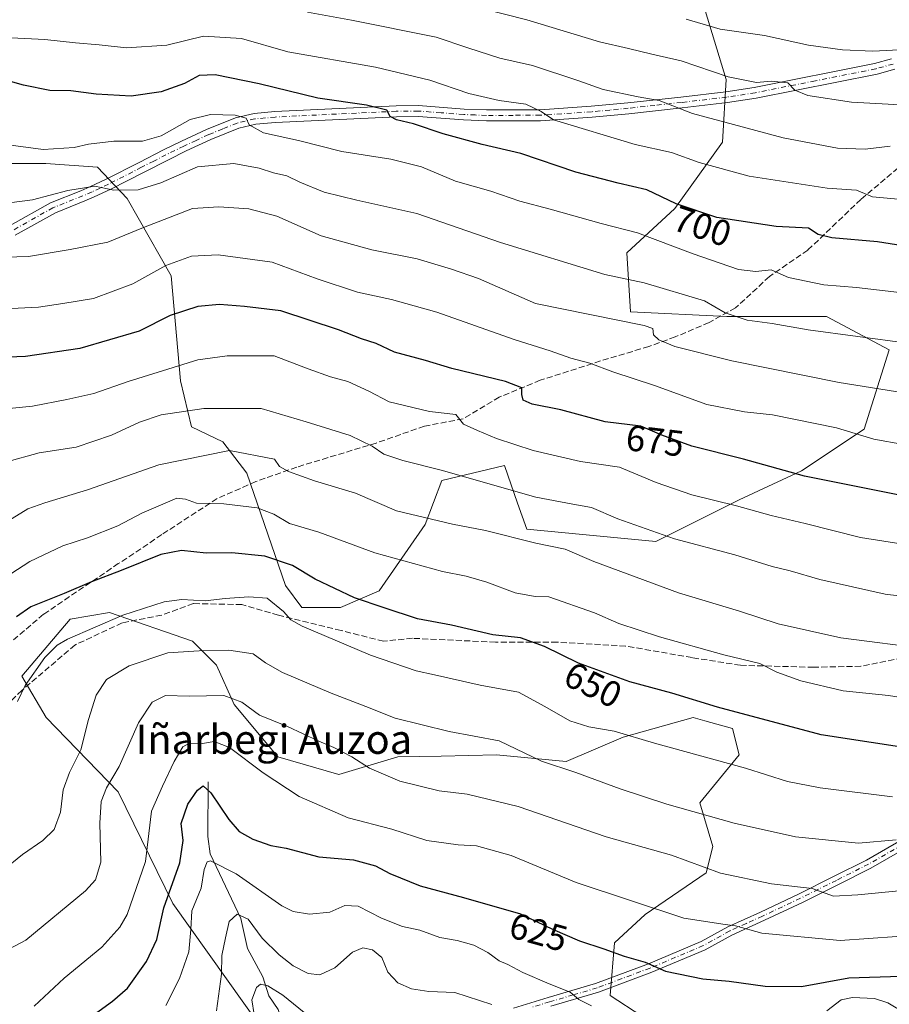
# Model space of a CAD drawing. Units: metres. Extents: x 627055 to 629705, y 4775885 to 4778243.
# Drawn here: x 627235 to 627474, y 4777168 to 4777438 of the extents above; entities that cross this region are included whole.
import ezdxf
from ezdxf.enums import TextEntityAlignment as Align

# ---------------------------------------------------------------- set-up
doc = ezdxf.new("R2010")
doc.units = ezdxf.units.M
doc.header["$MEASUREMENT"] = 0
doc.linetypes.add('DGN Style 3', pattern=[2.307223458686699, 1.648016756204785, -0.6592067024819142])
doc.linetypes.add('DGN Style 4', pattern=[2.6384748266838614, 1.318413404963828, -0.6592067024819142, 0.001648016756204785, -0.6592067024819142])
for name, color, linetype, lineweight in [('Arbolado forestal CxS', 92, 'Continuous', 0), ('Camino Cxs', 7, 'Continuous', 0), ('Camino eje', 30, 'DGN Style 4', 13), ('Corriente natural lineal', 142, 'Continuous', 13), ('Curva de nivel maestra', 30, 'Continuous', 30), ('Curva de nivel normal', 30, 'Continuous', 0), ('Pastizal CxS', 92, 'Continuous', 0), ('Rótulo de curva de nivel directora', 7, 'Continuous', 0), ('Senda', 7, 'DGN Style 3', 0), ('Texto cartográfico', 7, 'Continuous', 0)]:
    doc.layers.add(name, color=color, linetype=linetype, lineweight=lineweight)
doc.styles.add('Style-Arial', font='txt')

# ---------------------------------------------------------------- blocks, each defined once
blk = doc.blocks.new('*U6')
at = {"layer": 'Pastizal CxS', "color": 92, "linetype": 'Continuous', "lineweight": 0}
for points in [[(627414.6722999997, 4777159.033700001, 620.0803000000016), (627397.2814999997, 4777170.428900001, 621.9977999999974), (627398.4802999999, 4777184.8213, 626.7054999999964), (627406.8765000004, 4777192.617500001, 630.1315999999933), (627423.6690999996, 4777204.0123, 635.4370000000055), (627425.4678999997, 4777211.2083, 637.7660999999935), (627421.8699000003, 4777223.202299999, 641.5911999999954), (627432.6640999997, 4777236.395500001, 646.8325999999943), (627430.8649000004, 4777243.592499999, 649.2753999999986), (627423.3311000001, 4777245.6851, 649.2544000000053), (627420.0702999998, 4777246.590700001, 649.2942999999941), (627400.8799000002, 4777241.1939, 645.409599999999), (627385.2877000002, 4777234.597100001, 641.8249999999971), (627366.0976999998, 4777236.3961, 639.1912000000011), (627350.9621000001, 4777236.059900001, 638.8120999999956), (627339.1105000004, 4777235.796499999, 637.626099999994), (627322.9184999998, 4777230.999500001, 633.6821999999956), (627306.1272999998, 4777235.796900001, 632.6227000000072), (627294.1331000002, 4777250.190099999, 635.0035999999964), (627289.3349000001, 4777260.985099999, 639.5742000000029), (627282.7392999995, 4777267.581499999, 641.9821999999986), (627259.9501, 4777275.3781, 646.8307000000059), (627249.1558999997, 4777273.578700001, 647.9783000000025), (627235.9617, 4777257.9867, 646.9278999999951), (627242.5588999996, 4777246.592499999, 643.9345999999932), (627262.3487, 4777226.201900001, 635.1582000000053), (627277.3409000002, 4777195.617699999, 624.5908000000054), (627311.5241, 4777147.640699999, 603.9376000000047)], [(627215.2717000004, 4777398.5327, 693.5874999999943), (627242.5488999998, 4777398.532500001, 694.5409999999974), (627256.6930999998, 4777397.522100001, 693.350099999996), (627264.7753, 4777388.933900001, 689.9400000000023), (627276.8981, 4777367.718699999, 679.9282999999997), (627279.4237000003, 4777338.926300001, 669.1921000000002), (627282.4546999997, 4777326.2971, 664.1089999999967), (627291.0417, 4777322.255899999, 662.1282000000066), (627297.6086999997, 4777313.6687, 658.9312000000064), (627308.2156999996, 4777282.8553, 648.0660999999964), (627312.7616999998, 4777276.794299999, 647.1318000000028), (627323.3699000003, 4777276.7941, 649.1925999999949), (627333.9779000003, 4777281.3399, 652.292100000006), (627346.6061000006, 4777299.5239, 660.4597000000067), (627351.1520999996, 4777311.6479, 664.841499999995), (627368.3271000005, 4777315.689300001, 668.1239999999962), (627371.9282999998, 4777305.419299999, 664.6643999999942), (627374.4336999999, 4777298.274900001, 662.1156999999948), (627409.8535000002, 4777294.846700001, 664.9614000000003), (627432.7055000003, 4777306.272299999, 671.4214000000065), (627449.8443, 4777314.270500001, 676.1211999999941), (627466.9833000004, 4777325.6963, 681.5745000000024), (627473.8384999996, 4777347.405099999, 690.4097000000038), (627456.7001, 4777356.5463, 692.6622000000061), (627429.2780999999, 4777356.546499999, 689.9896000000008), (627402.8929000003, 4777357.8543, 687.4299000000028), (627401.8831000002, 4777374.0263, 693.3173999999999), (627415.0147000002, 4777386.155099999, 700.2841000000044), (627428.1454999996, 4777404.3485, 708.6907000000066), (627429.1555000005, 4777421.531500001, 715.5127999999969), (627417.2178999997, 4777460.676100001, 729.6255999999995)]]:
    blk.add_polyline3d(points, dxfattribs=at)
blk = doc.blocks.new('*U7')
at = {"layer": 'Arbolado forestal CxS', "color": 92, "linetype": 'Continuous', "lineweight": 0}
blk.add_polyline3d([(627311.5241, 4777147.640699999, 603.9376000000047), (627277.3409000002, 4777195.617699999, 624.5908000000054), (627262.3487, 4777226.201900001, 635.1582000000053), (627242.5588999996, 4777246.592499999, 643.9345999999932), (627235.9617, 4777257.9867, 646.9278999999951), (627249.1558999997, 4777273.578700001, 647.9783000000025), (627259.9501, 4777275.3781, 646.8307000000059), (627282.7392999995, 4777267.581499999, 641.9821999999986), (627289.3349000001, 4777260.985099999, 639.5742000000029), (627294.1331000002, 4777250.190099999, 635.0035999999964), (627306.1272999998, 4777235.796900001, 632.6227000000072), (627322.9184999998, 4777230.999500001, 633.6821999999956), (627339.1105000004, 4777235.796499999, 637.626099999994), (627350.9621000001, 4777236.059900001, 638.8120999999956), (627366.0976999998, 4777236.3961, 639.1912000000011), (627385.2877000002, 4777234.597100001, 641.8249999999971), (627400.8799000002, 4777241.1939, 645.409599999999), (627420.0702999998, 4777246.590700001, 649.2942999999941), (627423.3311000001, 4777245.6851, 649.2544000000053), (627430.8649000004, 4777243.592499999, 649.2753999999986), (627432.6640999997, 4777236.395500001, 646.8325999999943), (627421.8699000003, 4777223.202299999, 641.5911999999954), (627425.4678999997, 4777211.2083, 637.7660999999935), (627423.6690999996, 4777204.0123, 635.4370000000055), (627406.8765000004, 4777192.617500001, 630.1315999999933), (627398.4802999999, 4777184.8213, 626.7054999999964), (627397.2814999997, 4777170.428900001, 621.9977999999974), (627414.6722999997, 4777159.033700001, 620.0803000000016)], dxfattribs=at)
blk = doc.blocks.new('*U8')
at = {"layer": 'Camino Cxs', "color": 7, "linetype": 'Continuous', "lineweight": 0}
for points in [[(627475.3701, 4777424.390100001, 719.6290000000009), (627470.5401, 4777423.040100001, 719.0988000000071), (627437.3601000002, 4777416.460100001, 721.6968000000053), (627429.4801000003, 4777415.2501, 719.463699999993), (627417.0500999996, 4777413.790100001, 720.6454999999987), (627402.4501, 4777412.190099999, 718.6073000000034), (627392.3400999998, 4777411.2301, 716.459600000002), (627378.2200999996, 4777410.270099999, 717.0378000000055), (627363.3501000004, 4777410.220100001, 709.8965999999928), (627357.0401, 4777410.4801, 710.2333999999975), (627344.6101000002, 4777411.4301, 707.921100000007), (627338.6700999998, 4777411.380100001, 705.3899999999995), (627305.5401, 4777409.790100001, 702.295499999993), (627300.1201, 4777409.290100001, 700.5319000000018), (627295.4501, 4777408.200099999, 702.3484000000027), (627287.7801000001, 4777405.090100001, 701.0059000000037), (627281.0100999996, 4777401.970100001, 700.558999999994), (627276.1300999997, 4777399.5801, 702.1530999999959), (627269.4501, 4777396.170100001, 698.6392999999953), (627260.3701, 4777391.5101, 694.6331999999966), (627255.8000999996, 4777389.390100001, 692.7816000000021), (627253.2301000003, 4777388.290100001, 691.9631999999983), (627245.1201, 4777385.050100001, 689.5516000000061), (627234.1101000002, 4777378.860099999, 688.1877999999997)], [(627232.7600999996, 4777381.540100001, 688.9915999999939), (627243.8201000001, 4777387.7601, 690.6824999999953), (627252.0900999998, 4777391.0601, 696.7719999999972), (627254.5800999999, 4777392.130100001, 697.1909000000014), (627259.0500999996, 4777394.210100001, 698.1567000000068), (627268.0800999999, 4777398.840100001, 700.9511000000057), (627274.7901, 4777402.270099999, 704.4268000000012), (627279.7200999996, 4777404.6801, 702.3767999999982), (627286.5900999998, 4777407.840100001, 700.2161000000051), (627294.5401, 4777411.0701, 704.0240999999951), (627299.6401000004, 4777412.2601, 703.1751999999979), (627305.3300999999, 4777412.780099999, 703.9251999999979), (627338.5900999998, 4777414.380100001, 706.630999999994), (627344.7200999996, 4777414.4301, 710.0666999999958), (627357.2200999996, 4777413.470100001, 710.7060000000056), (627363.4101, 4777413.2301, 709.7807999999933), (627378.1201, 4777413.270099999, 717.8657999999997), (627392.0900999998, 4777414.220100001, 716.3230999999942), (627402.1401000004, 4777415.1801, 720.1447999999947), (627416.7100999998, 4777416.770099999, 719.4729999999981), (627429.0701000001, 4777418.220100001, 716.9269999999962), (627436.8400999998, 4777419.4101, 720.1184000000068), (627469.8400999998, 4777425.960100001, 719.9064999999973), (627474.4600999998, 4777427.2501, 720.3622000000032)]]:
    blk.add_polyline3d(points, dxfattribs=at)

msp = doc.modelspace()

# ---------------------------------------------------------------- linework, layer by layer
at = {"layer": 'Arbolado forestal CxS', "color": 92, "linetype": 'Continuous', "lineweight": 0}
for points in [[(627417.2178999997, 4777460.676100001, 729.6255999999995), (627429.1555000005, 4777421.531500001, 715.5127999999969), (627428.1454999996, 4777404.3485, 708.6907000000066), (627415.0147000002, 4777386.155099999, 700.2841000000044), (627401.8831000002, 4777374.0263, 693.3173999999999), (627402.8929000003, 4777357.8543, 687.4299000000028), (627429.2780999999, 4777356.546499999, 689.9896000000008), (627456.7001, 4777356.5463, 692.6622000000061), (627473.8384999996, 4777347.405099999, 690.4097000000038), (627466.9833000004, 4777325.6963, 681.5745000000024), (627449.8443, 4777314.270500001, 676.1211999999941), (627432.7055000003, 4777306.272299999, 671.4214000000065), (627409.8535000002, 4777294.846700001, 664.9614000000003), (627374.4336999999, 4777298.274900001, 662.1156999999948), (627371.9282999998, 4777305.419299999, 664.6643999999942), (627368.3271000005, 4777315.689300001, 668.1239999999962), (627351.1520999996, 4777311.6479, 664.841499999995), (627346.6061000006, 4777299.5239, 660.4597000000067), (627333.9779000003, 4777281.3399, 652.292100000006), (627323.3699000003, 4777276.7941, 649.1925999999949), (627312.7616999998, 4777276.794299999, 647.1318000000028), (627308.2156999996, 4777282.8553, 648.0660999999964), (627297.6086999997, 4777313.6687, 658.9312000000064), (627291.0417, 4777322.255899999, 662.1282000000066), (627282.4546999997, 4777326.2971, 664.1089999999967), (627279.4237000003, 4777338.926300001, 669.1921000000002), (627276.8981, 4777367.718699999, 679.9282999999997), (627264.7753, 4777388.933900001, 689.9400000000023), (627256.6930999998, 4777397.522100001, 693.350099999996), (627242.5488999998, 4777398.532500001, 694.5409999999974), (627215.2717000004, 4777398.5327, 693.5874999999943)], [(627215.2717000004, 4777398.5327, 693.5874999999943), (627242.5488999998, 4777398.532500001, 694.5409999999974), (627256.6930999998, 4777397.522100001, 693.350099999996), (627264.7753, 4777388.933900001, 689.9400000000023), (627276.8981, 4777367.718699999, 679.9282999999997), (627279.4237000003, 4777338.926300001, 669.1921000000002), (627282.4546999997, 4777326.2971, 664.1089999999967), (627291.0417, 4777322.255899999, 662.1282000000066), (627297.6086999997, 4777313.6687, 658.9312000000064), (627308.2156999996, 4777282.8553, 648.0660999999964), (627312.7616999998, 4777276.794299999, 647.1318000000028), (627323.3699000003, 4777276.7941, 649.1925999999949), (627333.9779000003, 4777281.3399, 652.292100000006), (627346.6061000006, 4777299.5239, 660.4597000000067), (627351.1520999996, 4777311.6479, 664.841499999995), (627368.3271000005, 4777315.689300001, 668.1239999999962), (627371.9282999998, 4777305.419299999, 664.6643999999942), (627374.4336999999, 4777298.274900001, 662.1156999999948), (627409.8535000002, 4777294.846700001, 664.9614000000003), (627432.7055000003, 4777306.272299999, 671.4214000000065), (627449.8443, 4777314.270500001, 676.1211999999941), (627466.9833000004, 4777325.6963, 681.5745000000024), (627473.8384999996, 4777347.405099999, 690.4097000000038), (627456.7001, 4777356.5463, 692.6622000000061), (627429.2780999999, 4777356.546499999, 689.9896000000008), (627402.8929000003, 4777357.8543, 687.4299000000028), (627401.8831000002, 4777374.0263, 693.3173999999999), (627415.0147000002, 4777386.155099999, 700.2841000000044), (627428.1454999996, 4777404.3485, 708.6907000000066), (627429.1555000005, 4777421.531500001, 715.5127999999969), (627417.2178999997, 4777460.676100001, 729.6255999999995)], [(627414.6722999997, 4777159.033700001, 620.0803000000016), (627397.2814999997, 4777170.428900001, 621.9977999999974), (627398.4802999999, 4777184.8213, 626.7054999999964), (627406.8765000004, 4777192.617500001, 630.1315999999933), (627423.6690999996, 4777204.0123, 635.4370000000055), (627425.4678999997, 4777211.2083, 637.7660999999935), (627421.8699000003, 4777223.202299999, 641.5911999999954), (627432.6640999997, 4777236.395500001, 646.8325999999943), (627430.8649000004, 4777243.592499999, 649.2753999999986), (627423.3311000001, 4777245.6851, 649.2544000000053), (627420.0702999998, 4777246.590700001, 649.2942999999941), (627400.8799000002, 4777241.1939, 645.409599999999), (627385.2877000002, 4777234.597100001, 641.8249999999971), (627366.0976999998, 4777236.3961, 639.1912000000011), (627350.9621000001, 4777236.059900001, 638.8120999999956), (627339.1105000004, 4777235.796499999, 637.626099999994), (627322.9184999998, 4777230.999500001, 633.6821999999956), (627306.1272999998, 4777235.796900001, 632.6227000000072), (627294.1331000002, 4777250.190099999, 635.0035999999964), (627289.3349000001, 4777260.985099999, 639.5742000000029), (627282.7392999995, 4777267.581499999, 641.9821999999986), (627259.9501, 4777275.3781, 646.8307000000059), (627249.1558999997, 4777273.578700001, 647.9783000000025), (627235.9617, 4777257.9867, 646.9278999999951), (627242.5588999996, 4777246.592499999, 643.9345999999932), (627262.3487, 4777226.201900001, 635.1582000000053), (627277.3409000002, 4777195.617699999, 624.5908000000054), (627311.5241, 4777147.640699999, 603.9376000000047)]]:
    msp.add_polyline3d(points, dxfattribs=at)
at = {"layer": 'Camino Cxs', "color": 7, "linetype": 'Continuous', "lineweight": 0}
for points in [[(627232.7600999996, 4777381.540100001, 688.9915999999939), (627243.8201000001, 4777387.7601, 690.6824999999953), (627252.0900999998, 4777391.0601, 696.7719999999972), (627254.5800999999, 4777392.130100001, 697.1909000000014), (627259.0500999996, 4777394.210100001, 698.1567000000068), (627268.0800999999, 4777398.840100001, 700.9511000000057), (627274.7901, 4777402.270099999, 704.4268000000012), (627279.7200999996, 4777404.6801, 702.3767999999982), (627286.5900999998, 4777407.840100001, 700.2161000000051), (627294.5401, 4777411.0701, 704.0240999999951), (627299.6401000004, 4777412.2601, 703.1751999999979), (627305.3300999999, 4777412.780099999, 703.9251999999979), (627338.5900999998, 4777414.380100001, 706.630999999994), (627344.7200999996, 4777414.4301, 710.0666999999958), (627357.2200999996, 4777413.470100001, 710.7060000000056), (627363.4101, 4777413.2301, 709.7807999999933), (627378.1201, 4777413.270099999, 717.8657999999997), (627392.0900999998, 4777414.220100001, 716.3230999999942), (627402.1401000004, 4777415.1801, 720.1447999999947), (627416.7100999998, 4777416.770099999, 719.4729999999981), (627429.0701000001, 4777418.220100001, 716.9269999999962), (627436.8400999998, 4777419.4101, 720.1184000000068), (627469.8400999998, 4777425.960100001, 719.9064999999973), (627474.4600999998, 4777427.2501, 720.3622000000032)], [(627475.3701, 4777424.390100001, 719.6290000000009), (627470.5401, 4777423.040100001, 719.0988000000071), (627437.3601000002, 4777416.460100001, 721.6968000000053), (627429.4801000003, 4777415.2501, 719.463699999993), (627417.0500999996, 4777413.790100001, 720.6454999999987), (627402.4501, 4777412.190099999, 718.6073000000034), (627392.3400999998, 4777411.2301, 716.459600000002), (627378.2200999996, 4777410.270099999, 717.0378000000055), (627363.3501000004, 4777410.220100001, 709.8965999999928), (627357.0401, 4777410.4801, 710.2333999999975), (627344.6101000002, 4777411.4301, 707.921100000007), (627338.6700999998, 4777411.380100001, 705.3899999999995), (627305.5401, 4777409.790100001, 702.295499999993), (627300.1201, 4777409.290100001, 700.5319000000018), (627295.4501, 4777408.200099999, 702.3484000000027), (627287.7801000001, 4777405.090100001, 701.0059000000037), (627281.0100999996, 4777401.970100001, 700.558999999994), (627276.1300999997, 4777399.5801, 702.1530999999959), (627269.4501, 4777396.170100001, 698.6392999999953), (627260.3701, 4777391.5101, 694.6331999999966), (627255.8000999996, 4777389.390100001, 692.7816000000021), (627253.2301000003, 4777388.290100001, 691.9631999999983), (627245.1201, 4777385.050100001, 689.5516000000061), (627234.1101000002, 4777378.860099999, 688.1877999999997)], [(627370.7801000001, 4777166.9101, 618.1912000000011), (627380.3300999999, 4777169.870100001, 625.3200999999972), (627393.3201000001, 4777173.640100001, 623.3583999999975), (627407.7901, 4777179.0801, 625.8668999999937), (627422.3000999996, 4777185.190099999, 629.3116000000009), (627429.5900999998, 4777189.200099999, 630.7756999999983), (627438.5800999999, 4777193.290100001, 632.6269999999931), (627448.9801000003, 4777198.190099999, 635.0071999999927), (627458.8000999996, 4777203.0801, 637.1607999999978), (627467.6101000002, 4777207.5101, 638.7851999999984), (627481.7401000002, 4777215.640100001, 642.0420000000013), (627487.8800999997, 4777218.9901, 643.2710999999981), (627494.6001000004, 4777222.140100001, 644.4698000000062), (627515.4501, 4777232.9101, 648.5791000000027), (627521.8901000004, 4777235.9101, 649.7574000000022), (627528.3101000005, 4777239.420100001, 651.1972999999998), (627542.4501, 4777245.860099999, 653.7535999999964), (627551.7701000003, 4777250.2401, 655.9177000000054), (627574.9700999996, 4777262.090100001, 660.247000000003), (627582.4901000002, 4777266.870100001, 661.8640000000014), (627590.0201000003, 4777272.290100001, 662.6340000000055), (627592.5425000006, 4777274.6721, 663.2045000000071), (627598.1501000002, 4777279.950099999, 664.4477000000043)], [(627370.7801000001, 4777166.9101, 618.1912000000011), (627380.3300999999, 4777169.870100001, 625.3200999999972), (627393.3201000001, 4777173.640100001, 623.3583999999975), (627407.7901, 4777179.0801, 625.8668999999937), (627422.3000999996, 4777185.190099999, 629.3116000000009), (627429.5900999998, 4777189.200099999, 630.7756999999983), (627438.5800999999, 4777193.290100001, 632.6269999999931), (627448.9801000003, 4777198.190099999, 635.0071999999927), (627458.8000999996, 4777203.0801, 637.1607999999978), (627467.6101000002, 4777207.5101, 638.7851999999984), (627481.7401000002, 4777215.640100001, 642.0420000000013), (627487.8800999997, 4777218.9901, 643.2710999999981), (627494.6001000004, 4777222.140100001, 644.4698000000062), (627515.4501, 4777232.9101, 648.5791000000027), (627521.8901000004, 4777235.9101, 649.7574000000022), (627528.3101000005, 4777239.420100001, 651.1972999999998), (627542.4501, 4777245.860099999, 653.7535999999964), (627551.7701000003, 4777250.2401, 655.9177000000054), (627574.9700999996, 4777262.090100001, 660.247000000003), (627582.4901000002, 4777266.870100001, 661.8640000000014), (627590.0201000003, 4777272.290100001, 662.6340000000055), (627592.5425000006, 4777274.6721, 663.2045000000071), (627598.1501000002, 4777279.950099999, 664.4477000000043)], [(627599.8300999999, 4777278.100099999, 663.5743999999977), (627591.6201, 4777270.360099999, 662.2874000000012), (627583.8901000004, 4777264.800100001, 661.151199999993), (627576.2100999998, 4777259.920100001, 659.6037000000069), (627552.8701, 4777247.9901, 655.1637000000047), (627543.5000999998, 4777243.590100001, 653.069399999993), (627529.4301000005, 4777237.1801, 650.3224000000046), (627523.0201000003, 4777233.670100001, 648.8056999999973), (627516.5601000005, 4777230.670100001, 647.6940000000031), (627495.7001, 4777219.9001, 643.7400000000052), (627489.0100999996, 4777216.7601, 642.4487999999983), (627482.9600999998, 4777213.460100001, 641.2149000000063), (627468.7901, 4777205.3101, 638.1603999999934), (627459.9200999998, 4777200.850099999, 636.501900000003), (627450.0701000001, 4777195.940099999, 634.3570999999939), (627439.6300999997, 4777191.020099999, 631.9667999999947), (627430.7100999998, 4777186.970100001, 630.0170000000071), (627423.3901000004, 4777182.940099999, 628.6389999999956), (627408.7200999996, 4777176.7601, 625.3417000000045), (627394.1101000002, 4777171.270099999, 622.9131999999954), (627381.0500999996, 4777167.470100001, 625.8849000000046)], [(627599.8300999999, 4777278.100099999, 663.5743999999977), (627591.6201, 4777270.360099999, 662.2874000000012), (627583.8901000004, 4777264.800100001, 661.151199999993), (627576.2100999998, 4777259.920100001, 659.6037000000069), (627552.8701, 4777247.9901, 655.1637000000047), (627543.5000999998, 4777243.590100001, 653.069399999993), (627529.4301000005, 4777237.1801, 650.3224000000046), (627523.0201000003, 4777233.670100001, 648.8056999999973), (627516.5601000005, 4777230.670100001, 647.6940000000031), (627495.7001, 4777219.9001, 643.7400000000052), (627489.0100999996, 4777216.7601, 642.4487999999983), (627482.9600999998, 4777213.460100001, 641.2149000000063), (627468.7901, 4777205.3101, 638.1603999999934), (627459.9200999998, 4777200.850099999, 636.501900000003), (627450.0701000001, 4777195.940099999, 634.3570999999939), (627439.6300999997, 4777191.020099999, 631.9667999999947), (627430.7100999998, 4777186.970100001, 630.0170000000071), (627423.3901000004, 4777182.940099999, 628.6389999999956), (627408.7200999996, 4777176.7601, 625.3417000000045), (627394.1101000002, 4777171.270099999, 622.9131999999954), (627381.0500999996, 4777167.470100001, 625.8849000000046)]]:
    msp.add_polyline3d(points, dxfattribs=at)
at = {"layer": 'Camino eje', "color": 30, "linetype": 'DGN Style 4', "lineweight": 13}
for points in [[(627474.9151, 4777425.8201, 719.9952999999952), (627470.1901000004, 4777424.5001, 719.4967000000034), (627453.6001000004, 4777421.210100001, 717.3527999999933), (627437.1001000004, 4777417.9351, 720.8476999999984), (627429.2751000002, 4777416.735099999, 717.7575999999973), (627416.8800999997, 4777415.280099999, 720.071100000001), (627409.5950999996, 4777414.485099999, 721.3816999999982), (627402.2950999998, 4777413.6851, 719.2657999999938), (627397.2701000003, 4777413.2051, 717.4496000000072), (627392.2150999998, 4777412.725099999, 715.9618000000046), (627378.1700999998, 4777411.770099999, 717.4314000000013), (627370.7351000002, 4777411.745100001, 714.6729999999953), (627363.3800999997, 4777411.725099999, 709.2790999999997), (627360.2851, 4777411.845100001, 709.1380000000064), (627357.1300999997, 4777411.975099999, 710.1040999999968), (627350.9151, 4777412.450099999, 710.7004000000015), (627344.6651, 4777412.9301, 708.489400000006), (627338.6300999997, 4777412.880100001, 705.4091999999946), (627305.4351000005, 4777411.2851, 703.0451999999932), (627302.7251000004, 4777411.0351, 700.7363999999943), (627299.8800999997, 4777410.7751, 701.8711999999941), (627294.9951, 4777409.6351, 703.2339999999967), (627291.0201000003, 4777408.020099999, 702.3132999999943), (627287.1851000005, 4777406.465100001, 700.1398999999947), (627283.7500999998, 4777404.8851, 701.1487999999954), (627280.3651000002, 4777403.325099999, 701.2505999999995), (627277.9001000002, 4777402.120100001, 702.1812999999966), (627275.4600999998, 4777400.925100001, 703.085500000001), (627272.1051000003, 4777399.210100001, 702.0895000000019), (627268.7651000004, 4777397.505100001, 698.986699999994), (627259.7100999998, 4777392.860099999, 696.0148999999947), (627257.4250999996, 4777391.800100001, 695.1052000000054), (627255.1901000004, 4777390.7601, 694.9130000000005), (627252.6601, 4777389.675100001, 694.3534999999974), (627244.4700999996, 4777386.405099999, 690.0500000000029), (627233.4351000005, 4777380.200099999, 688.5926000000036)], [(627482.3501000004, 4777214.550100001, 641.6089999999967), (627468.2001, 4777206.4101, 638.4775999999983), (627459.3601000002, 4777201.965100001, 636.7958000000071), (627454.4501, 4777199.520099999, 635.8239999999934), (627449.5251000002, 4777197.065099999, 634.6389999999956), (627439.1051000003, 4777192.155099999, 632.2476000000024), (627434.6451000003, 4777190.130100001, 631.367499999993), (627430.1501000002, 4777188.085100001, 630.3610000000045), (627422.8450999996, 4777184.065099999, 628.9729999999981), (627408.2550999997, 4777177.920100001, 625.4829000000027), (627393.7150999998, 4777172.4551, 622.7755999999936), (627387.1851000005, 4777170.5551, 628.3632999999973), (627380.6901000004, 4777168.670100001, 625.590400000001), (627375.9151, 4777167.190099999, 620.7253000000055)]]:
    msp.add_polyline3d(points, dxfattribs=at)
at = {"layer": 'Corriente natural lineal', "color": 142, "linetype": 'Continuous', "lineweight": 13}
msp.add_polyline3d([(627287, 4777229, 626.4107999999978), (627286.9467000002, 4777213.9779, 622.4967999999935), (627287.5898000002, 4777209.2443, 620.9391000000032), (627296.0289000003, 4777191.539100001, 615.0967999999993), (627297.8027999997, 4777183.3237, 612.9597000000067), (627302.0169000003, 4777175.532500001, 611.6576999999961), (627303.7060000002, 4777170.2707, 610.3255999999965), (627306.2089000001, 4777166.5341, 609.4226999999955), (627307.8518000003, 4777161.346100001, 607.6581000000006), (627311.0806999998, 4777156.323899999, 606.1662000000069), (627311.5795999998, 4777154.9178, 605.7881000000052), (627311.4261999996, 4777147.144099999, 603.8628000000026), (627311.8546000002, 4777145.3529, 603.4744000000064), (627313.9748999998, 4777140.796499999, 603.3206999999966), (627314.0712000001, 4777139.557399999, 603.2333999999975)], dxfattribs=at)
at = {"layer": 'Curva de nivel maestra', "color": 30, "linetype": 'Continuous', "lineweight": 30, "flags": 128}
for points, elevation in [([(627482.79, 4777375.100099999), (627470.6799999997, 4777377.020099999), (627458.1399999997, 4777378.1501), (627454.3600000005, 4777379.0701), (627451.7599999999, 4777380.8201), (627442.8399999999, 4777381.2501), (627426.54, 4777383.7401), (627415.3899999997, 4777387.460100001), (627407.3399999999, 4777391.3301), (627399.4699999997, 4777393.140100001), (627387.9299999997, 4777396.130100001), (627372.8099999997, 4777401.3201), (627362.1799999997, 4777403.780099999), (627351.5199999996, 4777406.6801), (627343.4100000003, 4777409.440099999), (627338.7000000002, 4777410.4901), (627336.9600000001, 4777411.4101), (627336.0499999998, 4777413.140100001), (627330.5099999999, 4777414.5101), (627317.1600000003, 4777416.470100001), (627301.0700000003, 4777420.380100001), (627288.9400000004, 4777422.890100001), (627284.5599999997, 4777422.6601), (627280.5300000003, 4777420.5101), (627274.1900000004, 4777418.1801), (627265.9100000003, 4777417.040100001), (627256.3399999999, 4777417.590100001), (627249.4000000004, 4777418.5001), (627243.5800000001, 4777418.5801), (627236.3799999999, 4777420.020099999), (627227.8700000001, 4777422.360099999)], 700.0000000000001), ([(627478.9500000002, 4777307.1601), (627450.6299999999, 4777312.790100001), (627433.9000000004, 4777317.5001), (627419.7199999997, 4777320.9901), (627411.4699999997, 4777324.0001), (627405.75, 4777326.540100001), (627395.9800000006, 4777327.700099999), (627383.7999999998, 4777330.950099999), (627375.9100000003, 4777332.5801), (627373.4400000004, 4777333.6601), (627373.0499999998, 4777335.2401), (627373.0899999999, 4777337.020099999), (627368.6399999997, 4777338.800100001), (627353.9000000004, 4777342.290100001), (627346.7000000002, 4777344.550100001), (627338.1299999999, 4777346.790100001), (627333.0999999996, 4777349.190099999), (627329.0599999997, 4777350.470100001), (627322.75, 4777352.960100001), (627307, 4777358.110099999), (627297.0199999996, 4777359.370100001), (627290.1699999999, 4777359.9001), (627284.2400000002, 4777359.300100001), (627276.6399999997, 4777356.840100001), (627268.1100000005, 4777352.550100001), (627251.7999999998, 4777347.780099999), (627236.8899999997, 4777345.620100001), (627222.54, 4777345.090100001)], 674.9999999999999), ([(627482.6600000003, 4777237.6801), (627455.2300000006, 4777241.9101), (627426.7800000003, 4777249.4801), (627414.2000000002, 4777253.300100001), (627402.7000000002, 4777256.4001), (627388.5999999996, 4777261.5001), (627379.2599999999, 4777266.130100001), (627372.7599999999, 4777268.440099999), (627365.1600000003, 4777269.3201), (627353.75, 4777271.950099999), (627344.4699999997, 4777273.6801), (627335.3300000001, 4777276.6601), (627327.1399999997, 4777279.470100001), (627316.3700000001, 4777284.550100001), (627310.1900000004, 4777288.2601), (627302.5899999999, 4777290.9001), (627293.54, 4777291.7401), (627286.5300000003, 4777291.720100001), (627279.6900000004, 4777292.380100001), (627274.0599999997, 4777291.300100001), (627263.1399999997, 4777286.940099999), (627254.9900000002, 4777283.860099999), (627247.5800000001, 4777280.600099999), (627238.4199999999, 4777277.0101), (627234.4600000001, 4777274.2401)], 650), ([(627253.4500000002, 4777163.5001), (627260.8399999999, 4777168.870100001), (627264.8899999997, 4777172.420100001), (627270.1399999997, 4777179.7501), (627272.9299999997, 4777185.7501), (627274.8700000001, 4777194.450099999), (627279.29, 4777206.790100001), (627280.1799999997, 4777212.860099999), (627279.6399999997, 4777217.550100001), (627281.4900000002, 4777222.890100001), (627284.0800000001, 4777226.6801), (627285.7100000001, 4777227.880100001), (627287.7999999998, 4777226.0101), (627292.75, 4777218.670100001), (627295.5300000003, 4777215.4101), (627299.2599999999, 4777213.270099999), (627304.1900000004, 4777211.530099999), (627308.4100000003, 4777210.7501), (627317.4199999999, 4777208.4301), (627326.9000000004, 4777207.5701), (627332.9600000001, 4777205.970100001), (627336.8399999999, 4777203.840100001), (627345.1600000003, 4777200.450099999), (627357.0800000001, 4777197.2301), (627372.7100000001, 4777192.8301), (627381.5300000003, 4777188.5701), (627388.9000000004, 4777185.4101), (627395.5499999998, 4777183.170100001), (627401.1299999999, 4777181.140100001), (627406.9400000004, 4777179.550100001), (627412.5099999999, 4777177.090100001), (627422.7400000002, 4777174.9801), (627429.9800000006, 4777174.370100001), (627439.8499999996, 4777172.940099999), (627449.7599999999, 4777172.8301), (627462.8200000003, 4777175.2301), (627477.0700000003, 4777175.7401)], 625)]:
    msp.add_lwpolyline(points, dxfattribs=dict(at, elevation=elevation))
at = {"layer": 'Curva de nivel normal', "color": 30, "linetype": 'Continuous', "lineweight": 0, "flags": 128}
for points, elevation in [([(627484.5700000003, 4777414.050000001), (627473.5999999996, 4777414.789999999), (627463.5499999998, 4777415.359999999), (627451.5499999998, 4777417.17), (627447.9800000006, 4777418.640000001), (627446.0099999999, 4777420.67), (627441.4500000002, 4777421.109999999), (627437.4500000002, 4777420.779999999), (627429.6799999997, 4777422.34), (627416.8099999997, 4777426.65), (627408.7800000003, 4777428.49), (627402.3200000003, 4777430.100000001), (627394.3799999999, 4777431.859999999), (627374.4400000004, 4777437.9), (627344.1900000004, 4777445.699999999)], 715), ([(627474.1100000005, 4777403.32), (627467.25, 4777402.470000001), (627459.7199999997, 4777402.730000001), (627444.75, 4777405.57), (627419.9400000004, 4777412.24), (627410.79, 4777415.82), (627405.0099999999, 4777416.850000001), (627395.4400000004, 4777418.789999999), (627388.4400000004, 4777421.32), (627376, 4777425.390000001), (627367.0800000001, 4777427.4), (627358.2400000002, 4777430.230000001), (627349.5599999997, 4777433.210000001), (627326.3200000003, 4777437.82), (627314.2699999996, 4777440.050000001)], 710), ([(627583.0800000001, 4777440.680000001), (627568.1200000001, 4777437.15), (627545.8700000001, 4777433.26), (627533.5099999999, 4777429.350000001), (627526.8799999999, 4777427.609999999), (627521.1200000001, 4777427.57), (627516.2999999998, 4777427.109999999), (627510.1200000001, 4777427.119999999), (627501.5099999999, 4777426.74), (627494.8399999999, 4777426.930000001), (627489.1100000005, 4777426.66), (627484.9699999997, 4777426.859999999), (627483.3300000001, 4777427.66), (627482.3799999999, 4777429.039999999), (627478.4400000004, 4777429.76), (627469.4100000003, 4777429.359999999), (627461.0800000001, 4777429.730000001), (627451.7000000002, 4777431.02), (627439.6900000004, 4777433.65), (627427.4800000006, 4777435.34), (627418.1799999997, 4777438.140000001)], 720), ([(627233.0099999999, 4777432.970000001), (627242.2699999996, 4777432.57), (627250.6799999997, 4777431.640000001), (627257.1500000004, 4777431.119999999), (627264.6399999997, 4777430.279999999), (627275.7199999997, 4777431.029999999), (627285.7999999998, 4777433.439999999), (627296.1900000004, 4777432.84), (627308.8600000005, 4777429.17), (627332.9600000001, 4777424.960000001), (627347.8499999996, 4777421.41), (627358.5199999996, 4777417.77), (627366.8399999999, 4777415.84), (627374.1399999997, 4777414.82), (627378.3899999997, 4777412.84), (627381.7300000006, 4777410.470000001), (627404.2000000002, 4777403.76), (627414.1600000003, 4777401.600000001), (627421.7599999999, 4777398.850000001), (627435.4600000001, 4777395.060000001), (627456.8300000001, 4777391.82), (627464.9199999999, 4777391.26), (627469.3200000003, 4777389.439999999), (627482.3899999997, 4777388.199999999)], 704.9999999999999), ([(627476.7300000006, 4777363.15), (627464.8799999999, 4777364.560000001), (627455.9199999999, 4777365.26), (627446.2800000003, 4777367.289999999), (627441.4699999997, 4777369.4), (627437.2599999999, 4777368.949999999), (627432.5599999997, 4777369.5), (627420.1100000005, 4777373.76), (627404.8499999996, 4777379.57), (627394.8499999996, 4777382.130000001), (627380.8499999996, 4777386), (627372.5300000003, 4777388.180000001), (627364.5800000001, 4777390.99), (627354.8600000005, 4777393.65), (627345.5199999996, 4777397.59), (627337.1900000004, 4777399.75), (627323.6900000004, 4777401.82), (627311.8399999999, 4777404.850000001), (627302.1799999997, 4777406.980000001), (627298.2999999998, 4777409.119999999), (627297.4199999999, 4777410.949999999), (627294.4600000001, 4777411.779999999), (627287.6900000004, 4777412.01), (627282.0800000001, 4777410.58), (627274.1299999999, 4777406.17), (627269.04, 4777404.67), (627261.1799999997, 4777404.699999999), (627254.2199999997, 4777403.83), (627250.2999999998, 4777402.939999999), (627241.7300000006, 4777402.359999999), (627232.9000000004, 4777403.529999999)], 695), ([(627478.8899999997, 4777349.230000001), (627451.6699999999, 4777352.970000001), (627441.7800000003, 4777354.640000001), (627434.9100000003, 4777355.550000001), (627428.8799999999, 4777357.560000001), (627423.2100000001, 4777360.869999999), (627406.6799999997, 4777365.779999999), (627395.8499999996, 4777368.130000001), (627367.2300000006, 4777376.92), (627344.2699999996, 4777384.859999999), (627327.79, 4777388.480000001), (627318.8499999996, 4777390.689999999), (627312.2100000001, 4777393.439999999), (627308.6100000005, 4777395.180000001), (627305, 4777395.939999999), (627301.0599999997, 4777397.220000001), (627294.04, 4777398.539999999), (627284.0999999996, 4777397.619999999), (627274.0199999996, 4777393.25), (627267.8200000003, 4777391.32), (627261.1299999999, 4777391.189999999), (627255.9600000001, 4777392.300000001), (627248.5, 4777391.09), (627238.8700000001, 4777388.600000001), (627229.54, 4777387.390000001)], 690), ([(627482.4600000001, 4777334.890000001), (627460.1500000004, 4777338.52), (627430.6600000003, 4777344.42), (627415.0300000003, 4777348.390000001), (627410.6699999999, 4777350.180000001), (627409.2000000002, 4777351.529999999), (627408.9800000006, 4777353.310000001), (627406.6200000001, 4777354.119999999), (627376.8499999996, 4777360.180000001), (627361.1699999999, 4777367.029999999), (627353.79, 4777369.59), (627344.3899999997, 4777372.430000001), (627331.9199999999, 4777374.83), (627318.0800000001, 4777378.730000001), (627305.9100000003, 4777384.09), (627298.1600000003, 4777386.119999999), (627289.9199999999, 4777386.66), (627282.7800000003, 4777386.16), (627268.8200000003, 4777380.83), (627259.4800000006, 4777376.939999999), (627249.2100000001, 4777374.99), (627237.79, 4777373.050000001), (627224.7800000003, 4777372.66)], 685), ([(627485.9100000003, 4777319.99), (627469.6600000003, 4777322.91), (627459.4299999997, 4777326.07), (627441.8399999999, 4777329.600000001), (627434.1799999997, 4777330.42), (627423.8499999996, 4777332.480000001), (627409.5199999996, 4777337.680000001), (627398.0099999999, 4777341.390000001), (627391.7699999996, 4777343.82), (627386.54, 4777345.199999999), (627380.8600000005, 4777347.189999999), (627370.9400000004, 4777350.27), (627349.7400000002, 4777357.74), (627337.29, 4777361.279999999), (627328.0099999999, 4777363.24), (627316.9500000002, 4777366.91), (627304.5800000001, 4777371.480000001), (627289.8200000003, 4777373.51), (627282.4500000002, 4777373.140000001), (627275.4199999999, 4777370.560000001), (627266.3399999999, 4777365.5), (627255.54, 4777361.560000001), (627247.2000000002, 4777360.109999999), (627240.54, 4777359.100000001), (627225.4600000001, 4777358.390000001)], 680), ([(627226.9500000002, 4777330.779999999), (627238.8399999999, 4777331.99), (627248.2800000003, 4777333.869999999), (627255.6699999999, 4777335.5), (627265.0599999997, 4777338.779999999), (627284.1900000004, 4777344.74), (627292.2400000002, 4777345.800000001), (627305.1399999997, 4777345.789999999), (627314.4900000002, 4777342.25), (627320.6200000001, 4777340.039999999), (627325.3600000005, 4777338.789999999), (627331.0800000001, 4777336.07), (627336.7300000006, 4777333.15), (627347.7599999999, 4777330.49), (627354.9800000006, 4777329.74), (627357.0800000001, 4777327.08), (627360.9500000002, 4777325.279999999), (627366.1299999999, 4777323.119999999), (627376.1600000003, 4777319.82), (627389.2000000002, 4777316.859999999), (627399.9199999999, 4777315.25), (627409.9800000006, 4777311.07), (627419.7599999999, 4777307.689999999), (627431.9500000002, 4777304.710000001), (627441.4500000002, 4777302.050000001), (627450.8399999999, 4777299.859999999), (627465.9600000001, 4777295.980000001), (627489.8600000005, 4777292.210000001)], 670), ([(627492.2599999999, 4777278.100000001), (627472.79, 4777280.480000001), (627454.8700000001, 4777284.480000001), (627446.6500000004, 4777286.859999999), (627441.7199999997, 4777288.07), (627431.5099999999, 4777291.24), (627414.9299999997, 4777295.609999999), (627399.4000000004, 4777301.08), (627392.1699999999, 4777304.180000001), (627387.0300000003, 4777305.16), (627376.8799999999, 4777307.029999999), (627350.9600000001, 4777314.41), (627340.4299999997, 4777317.08), (627335.1900000004, 4777318.84), (627332.0499999998, 4777321.039999999), (627325.9500000002, 4777323.939999999), (627313.8799999999, 4777327.710000001), (627301.5899999999, 4777331.34), (627285.8600000005, 4777331.380000001), (627274.1900000004, 4777329.600000001), (627268.1900000004, 4777327.630000001), (627260.5300000003, 4777324.01), (627250.8700000001, 4777320.789999999), (627240.6900000004, 4777319.24), (627231.4400000004, 4777316.619999999)], 665), ([(627484.8499999996, 4777265.380000001), (627460.5499999998, 4777268.480000001), (627443.3600000005, 4777272.310000001), (627432.7999999998, 4777275.82), (627416.0700000003, 4777280.810000001), (627392.8799999999, 4777289.430000001), (627384.9600000001, 4777292.82), (627376.8799999999, 4777294.41), (627363.1399999997, 4777297.890000001), (627354.0199999996, 4777299.609999999), (627338.6699999999, 4777303.33), (627327.4900000002, 4777308.16), (627316.2199999997, 4777311.550000001), (627309.04, 4777314.07), (627306.6200000001, 4777315.470000001), (627305.2599999999, 4777317.460000001), (627292.8600000005, 4777319.82), (627273.4699999997, 4777315.890000001), (627253.9699999997, 4777309.08), (627242.2199999997, 4777305.470000001), (627237.5599999997, 4777303.82), (627232.04, 4777300.5)], 660), ([(627484.1299999999, 4777251.02), (627473.7100000001, 4777252.67), (627461.2599999999, 4777253.939999999), (627449.6500000004, 4777256.66), (627443.0800000001, 4777259.100000001), (627438.3899999997, 4777261.4), (627428.4900000002, 4777263.83), (627410.8300000001, 4777268.699999999), (627399.7300000006, 4777272.430000001), (627393.0499999998, 4777275.359999999), (627380.5199999996, 4777279.730000001), (627376.7000000002, 4777279.779999999), (627371.2699999996, 4777280.84), (627363.4500000002, 4777283.77), (627357.8200000003, 4777285.390000001), (627351.3499999996, 4777286.619999999), (627332.7199999997, 4777291.789999999), (627317.3799999999, 4777297.42), (627309.3799999999, 4777299.82), (627305.0199999996, 4777302.369999999), (627300.4900000002, 4777304.109999999), (627291.3499999996, 4777305.180000001), (627283.8600000005, 4777305.41), (627280.8600000005, 4777306.529999999), (627278.4800000006, 4777306.74), (627268.8099999997, 4777302.65), (627262.2400000002, 4777299.16), (627253.9400000004, 4777295.92), (627247.1799999997, 4777293.74), (627238.0800000001, 4777289.4), (627229.4000000004, 4777283.810000001)], 655), ([(627474.7999999998, 4777224.83), (627454.9600000001, 4777227.310000001), (627446, 4777229.100000001), (627434.4400000004, 4777232.699999999), (627409.5, 4777239.630000001), (627398.4500000002, 4777242.859999999), (627391.5, 4777244.08), (627386.25, 4777245.730000001), (627379.4400000004, 4777249.609999999), (627372.2000000002, 4777253.529999999), (627361.6600000003, 4777255.470000001), (627349.0999999996, 4777258.34), (627344.0700000003, 4777259.380000001), (627331.6100000005, 4777263.730000001), (627312.8399999999, 4777271.65), (627309.7300000006, 4777273.42), (627307.7400000002, 4777275.699999999), (627303.1900000004, 4777279.32), (627298.2300000006, 4777279.67), (627291.6900000004, 4777279.27), (627286.2300000006, 4777278.65), (627279.8099999997, 4777279), (627274.9900000002, 4777278.380000001), (627263.6299999999, 4777274.680000001), (627248.4800000006, 4777268.100000001), (627245.5899999999, 4777266.460000001), (627242.2000000002, 4777263.119999999), (627236.8300000001, 4777255.41), (627234.7599999999, 4777251.029999999)], 645), ([(627475.75, 4777213.109999999), (627465.4500000002, 4777212.140000001), (627448.1699999999, 4777213.869999999), (627431.2999999998, 4777217.66), (627412.8499999996, 4777222.82), (627400.0300000003, 4777227.060000001), (627387.9199999999, 4777231.5), (627378.5, 4777234.680000001), (627366.8700000001, 4777240.210000001), (627353.1200000001, 4777242.789999999), (627338.3200000003, 4777246.4), (627330.3200000003, 4777249.609999999), (627320.7400000002, 4777253.289999999), (627307.4199999999, 4777258.99), (627302.7599999999, 4777261.57), (627299.4199999999, 4777264.109999999), (627292.6799999997, 4777265.09), (627284.5700000003, 4777264.92), (627276.0099999999, 4777264.34), (627265.3899999997, 4777260.76), (627259.1799999997, 4777257.08), (627256.2800000003, 4777252.74), (627254.2400000002, 4777246.08), (627252.1100000005, 4777237.74), (627249, 4777231.550000001), (627247.2800000003, 4777226.82), (627246.5700000003, 4777220.640000001), (627244.79, 4777215.9), (627241.7100000001, 4777212.91), (627236.1200000001, 4777209.08), (627230.7000000002, 4777204.65)], 640), ([(627227.4500000002, 4777180.539999999), (627237.04, 4777185.600000001), (627253.3799999999, 4777199.09), (627256.1699999999, 4777202.09), (627257.6200000001, 4777206.92), (627257.3499999996, 4777217.640000001), (627257.6500000004, 4777223.609999999), (627259.1100000005, 4777227.300000001), (627262.6100000005, 4777233.189999999), (627267.8899999997, 4777245.189999999), (627271.7199999997, 4777250.84), (627275.3399999999, 4777252.619999999), (627281.8600000005, 4777252.52), (627291.3799999999, 4777252.640000001), (627296.2599999999, 4777250.810000001), (627301.1600000003, 4777247.300000001), (627308.7699999996, 4777244.119999999), (627317.4299999997, 4777240.119999999), (627321.5300000003, 4777238.430000001), (627326.4699999997, 4777235.82), (627331.3099999997, 4777232.710000001), (627339.6200000001, 4777229.16), (627350.4400000004, 4777226.560000001), (627358.0800000001, 4777225.609999999), (627372.0700000003, 4777222.220000001), (627396.25, 4777213.930000001), (627414.1500000004, 4777208.83), (627427.5599999997, 4777203.92), (627441.6200000001, 4777200.980000001), (627452.7000000002, 4777199.730000001), (627458.6100000005, 4777197.640000001), (627465.2999999998, 4777197.980000001), (627477.5300000003, 4777199.16)], 635), ([(627475.9699999997, 4777186.58), (627460.3700000001, 4777185.460000001), (627438.9400000004, 4777187.51), (627431.7000000002, 4777189.470000001), (627428.8600000005, 4777189.890000001), (627417.5599999997, 4777191.58), (627387.9900000002, 4777201.34), (627370.1399999997, 4777208.82), (627360.6799999997, 4777211.42), (627355.6200000001, 4777211.699999999), (627347.04, 4777212.890000001), (627337.4400000004, 4777215.980000001), (627325.4299999997, 4777219.100000001), (627311.9800000006, 4777224.99), (627302.0899999999, 4777231.42), (627292.9299999997, 4777238.439999999), (627288.6399999997, 4777240), (627284.9199999999, 4777239.42), (627281.7699999996, 4777239.52), (627280.1100000005, 4777238.609999999), (627277.7300000006, 4777234.52), (627274.4900000002, 4777227.800000001), (627271.4800000006, 4777220.949999999), (627269.8600000005, 4777207.140000001), (627264.8200000003, 4777192.640000001), (627262.79, 4777189.17), (627257.8600000005, 4777183.630000001), (627247.54, 4777175.189999999), (627239.29, 4777167.480000001)], 630), ([(627392.1699999999, 4777167.539999999), (627388.75, 4777169.310000001), (627386.2999999998, 4777171.34), (627380.5800000001, 4777173.600000001), (627373.3799999999, 4777176.730000001), (627369.2100000001, 4777178.890000001), (627366.8399999999, 4777179.859999999), (627363.7999999998, 4777182.140000001), (627359.8899999997, 4777184.24), (627355.3600000005, 4777185.49), (627350.5999999996, 4777186.34), (627345.1299999999, 4777188.310000001), (627340.3300000001, 4777189.27), (627334.6200000001, 4777191.630000001), (627328.2199999997, 4777194.92), (627324.5700000003, 4777195.029999999), (627320.3700000001, 4777193.279999999), (627314.8200000003, 4777192.66), (627310.3799999999, 4777193.470000001), (627307.2400000002, 4777195.02), (627294.7100000001, 4777203.720000001), (627287.7100000001, 4777207.33), (627286.7300000006, 4777207.01), (627285.9199999999, 4777204.9), (627285.1600000003, 4777199.869999999), (627282.5999999996, 4777193.630000001), (627282.2999999998, 4777188.480000001), (627281.7800000003, 4777182.350000001), (627279.1699999999, 4777175.09), (627275.4400000004, 4777167.66)], 620), ([(627364.8399999999, 4777167.930000001), (627354.7400000002, 4777171.189999999), (627347.5899999999, 4777171.5), (627342.8600000005, 4777172.220000001), (627339.0599999997, 4777173.880000001), (627336.3300000001, 4777176.76), (627334.6600000003, 4777180.779999999), (627332.1200000001, 4777182.949999999), (627329.4400000004, 4777183.49), (627326.6699999999, 4777182.27), (627321.7699999996, 4777177.960000001), (627317.6600000003, 4777176.039999999), (627314.5, 4777176.42), (627310.4000000004, 4777178.550000001), (627306.5, 4777181.51), (627301.8200000003, 4777186.16), (627297.9699999997, 4777191.32), (627294.9600000001, 4777192.720000001), (627292.79, 4777190.720000001), (627291.7800000003, 4777186.24), (627290.7999999998, 4777181.380000001), (627290.7400000002, 4777176.199999999), (627289.3399999999, 4777166.199999999)], 615), ([(627314.8600000005, 4777164.5), (627307.5599999997, 4777170.51), (627303.3899999997, 4777173.09), (627301.4199999999, 4777173.5), (627300.2599999999, 4777172.600000001), (627299.0599999997, 4777169.199999999), (627299.6600000003, 4777165.199999999)], 610), ([(627478.2400000002, 4777165.560000001), (627473.4600000001, 4777168.369999999), (627469.8399999999, 4777169.57), (627463.8399999999, 4777169.880000001), (627460.6500000004, 4777169.230000001), (627456.7599999999, 4777166.15)], 620)]:
    msp.add_lwpolyline(points, dxfattribs=dict(at, elevation=elevation))
at = {"layer": 'Pastizal CxS', "color": 92, "linetype": 'Continuous', "lineweight": 0}
for points in [[(627215.2717000004, 4777398.5327, 693.5874999999943), (627242.5488999998, 4777398.532500001, 694.5409999999974), (627256.6930999998, 4777397.522100001, 693.350099999996), (627264.7753, 4777388.933900001, 689.9400000000023), (627276.8981, 4777367.718699999, 679.9282999999997), (627279.4237000003, 4777338.926300001, 669.1921000000002), (627282.4546999997, 4777326.2971, 664.1089999999967), (627291.0417, 4777322.255899999, 662.1282000000066), (627297.6086999997, 4777313.6687, 658.9312000000064), (627308.2156999996, 4777282.8553, 648.0660999999964), (627312.7616999998, 4777276.794299999, 647.1318000000028), (627323.3699000003, 4777276.7941, 649.1925999999949), (627333.9779000003, 4777281.3399, 652.292100000006), (627346.6061000006, 4777299.5239, 660.4597000000067), (627351.1520999996, 4777311.6479, 664.841499999995), (627368.3271000005, 4777315.689300001, 668.1239999999962), (627371.9282999998, 4777305.419299999, 664.6643999999942), (627374.4336999999, 4777298.274900001, 662.1156999999948), (627409.8535000002, 4777294.846700001, 664.9614000000003), (627432.7055000003, 4777306.272299999, 671.4214000000065), (627449.8443, 4777314.270500001, 676.1211999999941), (627466.9833000004, 4777325.6963, 681.5745000000024), (627473.8384999996, 4777347.405099999, 690.4097000000038), (627456.7001, 4777356.5463, 692.6622000000061), (627429.2780999999, 4777356.546499999, 689.9896000000008), (627402.8929000003, 4777357.8543, 687.4299000000028), (627401.8831000002, 4777374.0263, 693.3173999999999), (627415.0147000002, 4777386.155099999, 700.2841000000044), (627428.1454999996, 4777404.3485, 708.6907000000066), (627429.1555000005, 4777421.531500001, 715.5127999999969), (627417.2178999997, 4777460.676100001, 729.6255999999995)], [(627414.6722999997, 4777159.033700001, 620.0803000000016), (627397.2814999997, 4777170.428900001, 621.9977999999974), (627398.4802999999, 4777184.8213, 626.7054999999964), (627406.8765000004, 4777192.617500001, 630.1315999999933), (627423.6690999996, 4777204.0123, 635.4370000000055), (627425.4678999997, 4777211.2083, 637.7660999999935), (627421.8699000003, 4777223.202299999, 641.5911999999954), (627432.6640999997, 4777236.395500001, 646.8325999999943), (627430.8649000004, 4777243.592499999, 649.2753999999986), (627423.3311000001, 4777245.6851, 649.2544000000053), (627420.0702999998, 4777246.590700001, 649.2942999999941), (627400.8799000002, 4777241.1939, 645.409599999999), (627385.2877000002, 4777234.597100001, 641.8249999999971), (627366.0976999998, 4777236.3961, 639.1912000000011), (627350.9621000001, 4777236.059900001, 638.8120999999956), (627339.1105000004, 4777235.796499999, 637.626099999994), (627322.9184999998, 4777230.999500001, 633.6821999999956), (627306.1272999998, 4777235.796900001, 632.6227000000072), (627294.1331000002, 4777250.190099999, 635.0035999999964), (627289.3349000001, 4777260.985099999, 639.5742000000029), (627282.7392999995, 4777267.581499999, 641.9821999999986), (627259.9501, 4777275.3781, 646.8307000000059), (627249.1558999997, 4777273.578700001, 647.9783000000025), (627235.9617, 4777257.9867, 646.9278999999951), (627242.5588999996, 4777246.592499999, 643.9345999999932), (627262.3487, 4777226.201900001, 635.1582000000053), (627277.3409000002, 4777195.617699999, 624.5908000000054), (627311.5241, 4777147.640699999, 603.9376000000047)]]:
    msp.add_polyline3d(points, dxfattribs=at)
at = {"layer": 'Senda', "color": 7, "linetype": 'DGN Style 3', "lineweight": 0}
for points in [[(627542.1369000003, 4777437.3411, 722.813599999994), (627523.0043000003, 4777425.083900001, 720.3102999999975), (627497.2074999996, 4777411.854699999, 715.4245999999986), (627483.3169, 4777403.255700001, 712.1398999999948), (627466.1189000001, 4777388.703500001, 705.8007999999973), (627451.5667000003, 4777374.812899999, 699.2265999999945), (627440.9833000004, 4777367.536900001, 695.4737000000023), (627431.7229000004, 4777358.937899999, 692.7396000000008), (627424.4469, 4777354.9691, 695.025999999998), (627415.1864999998, 4777351.000299999, 687.1428000000016), (627407.9102999996, 4777348.354499999, 684.8125), (627394.6813000003, 4777344.385700001, 691.6030000000028), (627378.1447000002, 4777339.0941, 684.1398999999947), (627366.8998999996, 4777334.4639, 686.1282999999967), (627356.9781, 4777328.510700001, 672.0850999999967), (627346.3947000002, 4777326.5263, 675.829899999997), (627333.1655000001, 4777321.8961, 670.4048000000039), (627311.3372999999, 4777315.281500001, 670.2572999999975), (627300.0925000003, 4777311.312700001, 669.0761999999959), (627289.5091000004, 4777306.682499999, 657.974000000002), (627274.2955, 4777296.760700001, 659.1342000000004), (627262.3892999999, 4777288.823100001, 654.2983999999997), (627241.8841000004, 4777274.932499999, 649.428700000004), (627228.6549000005, 4777263.687700001, 650.3617999999988)], [(627481.9939000001, 4777263.845699999, 660.2369000000035), (627466.1187000005, 4777260.670700001, 658.4921000000032), (627453.1540999999, 4777260.406099999, 657.4069000000018), (627433.0459000003, 4777260.9351, 655.4915999999939), (627419.8167000003, 4777263.051899999, 655.5614999999962), (627401.5603, 4777266.2269, 657.2983999999997), (627382.7748999996, 4777267.2851, 651.9048000000039), (627365.8415000001, 4777267.2851, 650.4363000000012), (627343.0872999999, 4777268.343499999, 648.6413999999932), (627335.1497, 4777267.549699999, 647.3935000000056), (627323.5081000002, 4777270.460300001, 647.2260999999999), (627306.3101000005, 4777274.693499999, 646.2694000000047), (627296.2559000002, 4777277.603900001, 645.3942999999999), (627283.0267000003, 4777277.8685, 651.3715999999986), (627274.2955, 4777274.693499999, 645.7565000000031), (627263.4474999999, 4777272.576900001, 645.2421000000032), (627250.4829000002, 4777266.4915, 657.2682000000059), (627235.9309, 4777254.056100001, 651.966499999995), (627227.7287, 4777246.1185, 647.4906000000046)]]:
    msp.add_polyline3d(points, dxfattribs=at)

# ---------------------------------------------------------------- block references
at = {"layer": 'Arbolado forestal CxS', "color": 92, "linetype": 'Continuous', "lineweight": 0}
msp.add_blockref('*U7', (0, 0), dxfattribs=at)
at = {"layer": 'Camino Cxs', "color": 7, "linetype": 'Continuous', "lineweight": 0}
msp.add_blockref('*U8', (0, 0), dxfattribs=at)
at = {"layer": 'Pastizal CxS', "color": 92, "linetype": 'Continuous', "lineweight": 0}
msp.add_blockref('*U6', (0, 0), dxfattribs=at)

# ---------------------------------------------------------------- texts
at = {"layer": 'Rótulo de curva de nivel directora', "color": 7, "linetype": 'Continuous', "lineweight": 0, "style": 'Style-Arial'}
for s, rotation, p in [('700', 341.5495365859418, (627422.6059914057, 4777381.337550838)), ('675', 353.2289535435285, (627409.6227571394, 4777322.529962104)), ('650', 333.6314997335438, (627392.6214172977, 4777255.573743608)), ('625', 344.277418234807, (627377.6578908099, 4777187.772774225))]:
    msp.add_text(s, height=7.000000000000002, rotation=rotation, dxfattribs=at).set_placement(p, align=Align.MIDDLE_CENTER)
at = {"layer": 'Texto cartográfico', "color": 7, "linetype": 'Continuous', "lineweight": 0, "style": 'Style-Arial'}
msp.add_text('Iñarbegi Auzoa', height=8, dxfattribs=at).set_placement((627305.076390244, 4777240.65015), align=Align.MIDDLE_CENTER)

doc.saveas('drawing.dxf')
